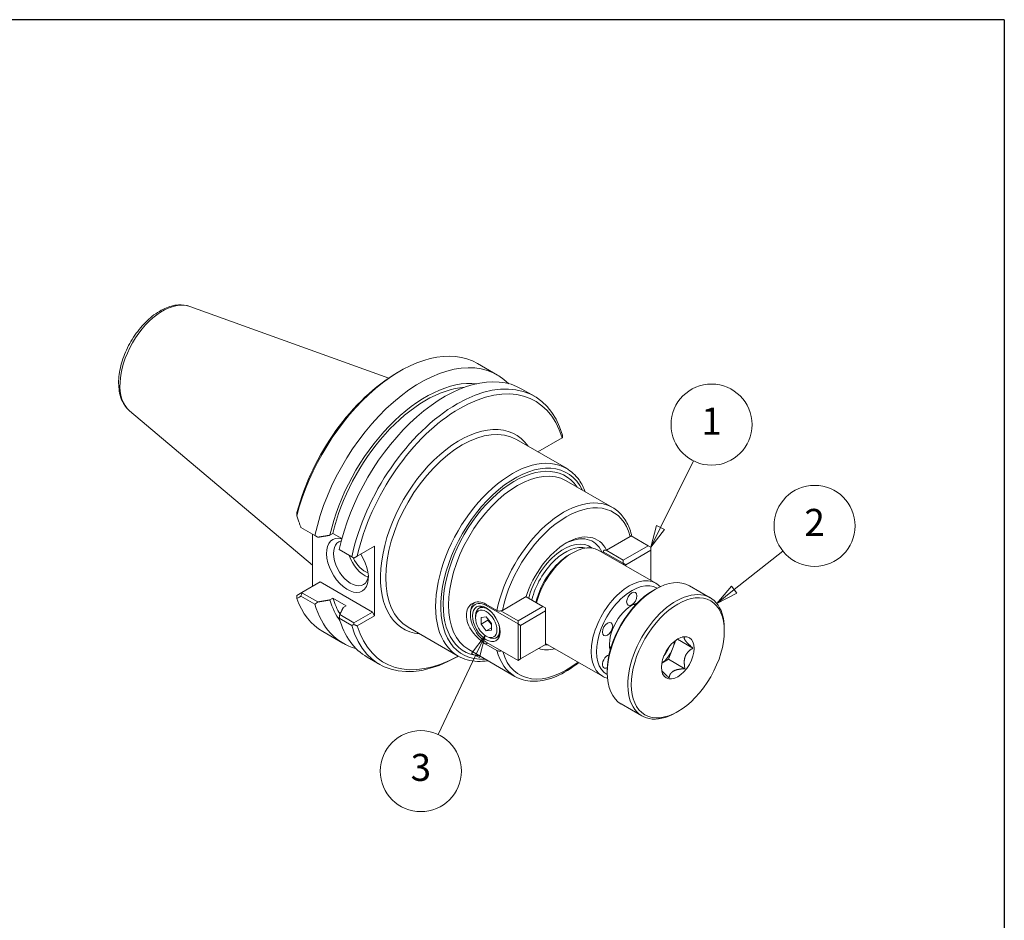
# Model space of a CAD drawing. Units: inches. Extents: x 0.4 to 17.9, y 0.4 to 13.7.
# Drawn here: x 10.6 to 17.9, y 7.1 to 13.7 of the extents above; entities that cross this region are included whole.
import ezdxf

# ---------------------------------------------------------------- set-up
doc = ezdxf.new("R2010")
doc.units = ezdxf.units.IN
doc.header["$LTSCALE"] = 1.666667
doc.header["$MEASUREMENT"] = 0
doc.layers.get('0').update_dxf_attribs({"lineweight": 25})
doc.layers.add('D', color=7, linetype='Continuous', lineweight=18)
doc.layers.add('L', color=7, linetype='Continuous', lineweight=18)
doc.styles.add('DEFAULT-ANSI', font='arial.ttf')

# ---------------------------------------------------------------- blocks, each defined once
blk = doc.blocks.new('Borders A PLAIN')
at = {"layer": 'L', "color": 7, "linetype": 'Continuous', "lineweight": 25}
for q in [(0.2492, 8.2483), (10.7492, 0.2483)]:
    blk.add_line((10.7492, 8.2483), q, dxfattribs=at)
blk = doc.blocks.new('Balloon1')
at = {"layer": 'D', "color": 7, "linetype": 'Continuous', "lineweight": 18}
for p, q in [((9.5488, 5.717), (9.7655, 5.8884)), ((9.5366, 5.7324), (9.4716, 5.6559)), ((9.561, 5.7016), (9.5366, 5.7324)), ((9.5488, 5.717), (9.4716, 5.6559)), ((9.4716, 5.6559), (9.561, 5.7016))]:
    blk.add_line(p, q, dxfattribs=at)
at = {"layer": 'D', "color": 7, "linetype": 'Continuous', "lineweight": 18, "flags": 128}
blk.add_lwpolyline([(9.5366, 5.7324), (9.4716, 5.6559), (9.561, 5.7016), (9.5366, 5.7324)], dxfattribs=at)
at = {"layer": 'D'}
blk.add_circle((9.9064, 5.9999), 0.18, dxfattribs=at)
at = {"layer": 'D', "color": 7}
blk.add_solid([(9.5366, 5.7324), (9.4716, 5.6559), (9.561, 5.7016), (9.5366, 5.7324)], dxfattribs=at)
at = {"layer": 'D', "color": 7, "insert": (9.9064, 5.9999), "char_height": 0.12, "attachment_point": 5, "style": 'DEFAULT-ANSI'}
blk.add_mtext('2', dxfattribs=at)
blk = doc.blocks.new('Balloon2')
at = {"layer": 'D', "color": 7, "linetype": 'Continuous', "lineweight": 18}
for p, q in [((8.4421, 5.5134), (8.3822, 5.4329)), ((8.4, 5.4245), (8.4421, 5.5134)), ((8.4178, 5.4161), (8.4421, 5.5134)), ((8.3822, 5.4329), (8.4178, 5.4161)), ((8.4, 5.4245), (8.2335, 5.0728))]:
    blk.add_line(p, q, dxfattribs=at)
at = {"layer": 'D', "color": 7, "linetype": 'Continuous', "lineweight": 18, "flags": 128}
blk.add_lwpolyline([(8.4178, 5.4161), (8.4421, 5.5134), (8.3822, 5.4329), (8.4178, 5.4161)], dxfattribs=at)
at = {"layer": 'D'}
blk.add_circle((8.1568, 4.9108), 0.18, dxfattribs=at)
at = {"layer": 'D', "color": 7}
blk.add_solid([(8.4178, 5.4161), (8.4421, 5.5134), (8.3822, 5.4329), (8.4178, 5.4161)], dxfattribs=at)
at = {"layer": 'D', "color": 7, "insert": (8.1568, 4.9118), "char_height": 0.12, "attachment_point": 5, "style": 'DEFAULT-ANSI'}
blk.add_mtext('3', dxfattribs=at)
blk = doc.blocks.new('Balloon3')
at = {"layer": 'D', "color": 7, "linetype": 'Continuous', "lineweight": 18}
for p, q in [((9.2219, 5.9934), (9.3686, 6.2891)), ((9.2042, 6.0021), (9.1781, 5.9052)), ((9.2395, 5.9846), (9.2042, 6.0021)), ((9.2219, 5.9934), (9.1781, 5.9052)), ((9.1781, 5.9052), (9.2395, 5.9846))]:
    blk.add_line(p, q, dxfattribs=at)
at = {"layer": 'D', "color": 7, "linetype": 'Continuous', "lineweight": 18, "flags": 128}
blk.add_lwpolyline([(9.2042, 6.0021), (9.1781, 5.9052), (9.2395, 5.9846), (9.2042, 6.0021)], dxfattribs=at)
at = {"layer": 'D'}
blk.add_circle((9.4484, 6.4498), 0.18, dxfattribs=at)
at = {"layer": 'D', "color": 7}
blk.add_solid([(9.2042, 6.0021), (9.1781, 5.9052), (9.2395, 5.9846), (9.2042, 6.0021)], dxfattribs=at)
at = {"layer": 'D', "color": 7, "insert": (9.4484, 6.4498), "char_height": 0.12, "attachment_point": 5, "style": 'DEFAULT-ANSI'}
blk.add_mtext('1', dxfattribs=at)

msp = doc.modelspace()

# ---------------------------------------------------------------- linework, layer by layer
at = {"layer": 'L'}
for p, q in [((11.8842, 11.6253), (13.3571, 11.0945)), ((14.0143, 11.2029), (14.1632, 11.117)), ((13.4219, 11.135), (13.4414, 11.1462)), ((14.3432, 11.0131), (14.4357, 10.9596)), ((11.4376, 10.8518), (12.7919, 9.7082)), ((14.6408, 10.6522), (14.4607, 10.5483)), ((14.6442, 10.6542), (14.6408, 10.6522)), ((14.3027, 10.6395), (14.6722, 10.4262)), ((14.671, 10.3342), (15.0135, 10.1364)), ((12.8105, 9.9287), (12.7071, 9.9884)), ((12.7919, 9.5512), (12.7919, 9.9394)), ((12.9219, 9.9309), (12.9441, 9.9437)), ((12.9441, 9.9437), (13.0101, 9.9056)), ((14.9693, 9.8199), (15.1459, 9.9219)), ((15.1513, 9.9261), (15.2774, 9.8532)), ((13.2522, 9.8505), (13.1238, 9.7764)), ((13.2522, 9.3341), (13.2522, 9.8505)), ((15.2774, 9.8532), (15.0927, 9.7466)), ((15.2969, 9.842), (15.2774, 9.8532)), ((13.0831, 9.7713), (12.9905, 9.8248)), ((13.1238, 9.7764), (13.099, 9.7621)), ((14.6957, 9.788), (14.7152, 9.7992)), ((14.9136, 9.8189), (15.3359, 9.5751)), ((14.9457, 9.8091), (15.0927, 9.7242)), ((15.0927, 9.7466), (14.966, 9.8198)), ((15.1122, 9.7129), (15.2969, 9.8196)), ((15.2969, 9.8196), (15.2969, 9.842)), ((15.2969, 9.8196), (15.2969, 9.5976)), ((15.0927, 9.7466), (15.0927, 9.7242)), ((15.0927, 9.7242), (15.1122, 9.7129)), ((15.0927, 9.7242), (15.0927, 9.7155)), ((15.1122, 9.7043), (15.1122, 9.7129)), ((12.7138, 9.5061), (12.8502, 9.5849)), ((12.8502, 9.5849), (13.236, 9.3622)), ((15.5844, 9.5568), (15.7375, 9.4684)), ((12.7138, 9.5061), (12.6753, 9.4839)), ((12.7071, 9.48), (12.8105, 9.4203)), ((12.8323, 9.4371), (12.7139, 9.5055)), ((15.319, 9.5244), (15.3317, 9.5318)), ((12.9441, 9.4647), (12.9219, 9.4519)), ((13.0419, 9.4082), (12.9441, 9.4647)), ((13.0198, 9.3954), (13.0419, 9.4082)), ((14.0763, 9.4218), (14.1586, 9.3743)), ((14.0832, 9.4178), (14.079, 9.4106)), ((14.079, 9.4106), (14.3143, 9.2747)), ((14.1982, 9.3747), (14.3749, 9.4767)), ((14.3738, 9.4761), (14.499, 9.4038)), ((15.1729, 9.4193), (15.1829, 9.4135)), ((13.099, 9.2831), (12.9942, 9.3436)), ((13.236, 9.3622), (13.099, 9.2831)), ((13.1238, 9.2599), (13.2522, 9.3341)), ((13.2522, 9.3341), (13.236, 9.3622)), ((13.9618, 9.3429), (13.9618, 9.3541)), ((14.0508, 9.4048), (14.0257, 9.3903)), ((14.3143, 9.2972), (14.187, 9.3706)), ((14.499, 9.4038), (14.3143, 9.2972)), ((14.3337, 9.2635), (14.5184, 9.3701)), ((14.5184, 9.3926), (14.499, 9.4038)), ((14.5184, 9.3701), (14.5184, 9.3926)), ((14.5184, 9.3701), (14.5184, 9.1218)), ((12.9905, 9.3164), (13.0831, 9.2629)), ((13.099, 9.2831), (13.099, 9.2702)), ((13.9996, 9.3207), (13.9996, 9.3325)), ((14.0404, 9.3226), (14.0787, 9.326)), ((14.0404, 9.2716), (14.0404, 9.3226)), ((14.0404, 9.2716), (14.0915, 9.301)), ((14.0787, 9.224), (14.0404, 9.2716)), ((14.0787, 9.326), (14.117, 9.2784)), ((14.0915, 9.3102), (14.0915, 9.301)), ((14.0915, 9.301), (14.117, 9.2693)), ((14.117, 9.2784), (14.117, 9.2274)), ((14.3143, 9.2972), (14.3143, 9.2747)), ((14.3143, 9.2747), (14.3337, 9.2635)), ((14.3143, 9.2747), (14.3143, 9.004)), ((14.3337, 9.0152), (14.3337, 9.2635)), ((12.8684, 9.2183), (13.0174, 9.1323)), ((13.5007, 9.2502), (13.8701, 9.0369)), ((14.0787, 9.224), (14.117, 9.2461)), ((14.117, 9.2274), (14.0787, 9.224)), ((15.8421, 9.2224), (15.8421, 9.2371)), ((14.0901, 9.1334), (14.0763, 9.1254)), ((14.1586, 9.0779), (14.0763, 9.1254)), ((14.0787, 9.1837), (14.0889, 9.1778)), ((14.3143, 9.004), (14.079, 9.1398)), ((14.1771, 9.186), (14.1521, 9.1715)), ((14.5184, 9.1218), (14.3337, 9.0152)), ((14.5184, 9.1305), (14.939, 8.8877)), ((15.4584, 9.0892), (15.4837, 9.1545)), ((15.6097, 9.0949), (15.4943, 9.1615)), ((13.9492, 9.084), (14.2917, 8.8862)), ((14.9924, 9.1068), (15.0025, 9.101)), ((15.4289, 9.0133), (15.4584, 9.0892)), ((13.1973, 9.0284), (13.2899, 8.975)), ((13.871, 9.0364), (13.8628, 9.0317)), ((14.3337, 9.0152), (14.3143, 9.004)), ((15.3791, 8.9845), (15.4289, 9.0133)), ((15.5507, 8.943), (15.4289, 9.0133)), ((14.9745, 8.9277), (14.9745, 8.913)), ((15.0791, 8.6817), (15.2322, 8.5933)), ((15.4976, 8.6257), (15.4848, 8.6183))]:
    msp.add_line(p, q, dxfattribs=at)
for centre, major_axis, start_param, end_param in [((11.6841, 11.2252), (-0.2245, -0.3888), 3.244894, 6.179884), ((13.4414, 10.2106), (0.5729, 0.9923), 0, 2.023314), ((13.5903, 10.1247), (0.5729, 0.9923), 6.125471, 8.364218), ((13.4219, 10.2219), (-0.5592, -0.9685), 3.926991, 5.155051), ((13.7702, 10.0208), (0.5729, 0.9923), 0, 2.081033), ((13.8628, 9.9673), (0.5729, 0.9923), 5.772949, 8.364218), ((13.6313, 10.101), (0.5226, 0.9053), 0.248926, 2.071751), ((13.6313, 10.101), (0.5076, 0.8792), 0.372075, 2.063076), ((13.8823, 9.9561), (0.5592, 0.9685), 5.784485, 8.352681), ((13.8823, 9.9561), (0.4148, 0.7184), 6.024984, 9.682979), ((13.9017, 9.9448), (-0.401, -0.6946), 3.141593, 6.283185), ((14.2712, 9.7315), (0.401, 0.6946), 0, 3.141593), ((14.2906, 9.7203), (-0.3873, -0.6708), 2.770237, 6.654541), ((14.2906, 9.7203), (0.3746, 0.6489), 6.011419, 9.696544), ((14.3101, 9.7091), (-0.3609, -0.6251), 3.141593, 6.283185), ((14.6526, 9.5113), (0.3609, 0.6251), 0, 2.102006), ((14.6721, 9.5001), (0.3471, 0.6013), 5.76228, 8.374887), ((13.0513, 9.7083), (-0.1098, 0.1901), 5.76767, 11.099094), ((14.6721, 9.5001), (0.2289, 0.3965), 5.905446, 8.231721), ((14.6526, 9.5113), (0.2151, 0.3727), 5.886411, 7.037119), ((13.0772, 9.7233), (0.0914, -0.1584), 2.942438, 6.972773), ((14.6526, 9.5113), (0.1939, 0.3358), 6.195961, 8.307629), ((14.6656, 9.5038), (0.1847, 0.3199), 0.154161, 2.04879), ((14.7152, 9.4752), (0.1984, 0.3437), 0, 2.013213), ((13.1789, 9.782), (0.0914, -0.1584), 4.384929, 5.693692), ((14.6957, 9.4864), (0.1847, 0.3199), 0.785398, 2.04879), ((13.1789, 9.782), (0.0722, -0.125), 4.521445, 5.745049), ((15.1375, 9.2314), (0.1984, 0.3437), 0, 3.141593), ((15.1569, 9.2201), (-0.1847, -0.3199), 3.128487, 6.296291), ((15.3317, 9.1192), (-0.2526, -0.4376), 3.141593, 6.283185), ((15.4848, 9.0308), (0.2526, 0.4376), 5.497787, 10.210176), ((15.319, 9.1266), (-0.2436, -0.4219), 3.926991, 5.497787), ((13.4414, 10.2106), (-0.5729, -0.9923), 5.830668, 6.283185), ((13.5903, 10.1247), (-0.5729, -0.9923), 5.772949, 6.4409), ((13.6313, 10.101), (-0.5226, -0.9053), 5.78223, 6.034259), ((13.6313, 10.101), (-0.5076, -0.8792), 5.790906, 5.982814), ((14.079, 9.2752), (-0.0829, 0.1436), 5.497787, 8.63938), ((14.0887, 9.2808), (-0.0898, 0.1555), 0.047158, 0.785398), ((15.1569, 9.2201), (0.1169, 0.2024), 0.538436, 2.603156), ((15.0532, 9.28), (0.0985, 0.1707), 5.870764, 5.943704), ((15.112, 9.2461), (0.0985, 0.1707), 0.167559, 0.220139), ((14.0889, 9.2809), (-0.0632, 0.1094), 5.164549, 7.068583), ((13.7702, 10.0208), (-0.5729, -0.9923), 5.772949, 6.283185), ((13.8628, 9.9673), (-0.5729, -0.9923), 5.772949, 7.068583), ((13.8823, 9.9561), (-0.5592, -0.9685), 5.784485, 7.054189), ((14.0889, 9.2809), (0.0632, -0.1094), 5.497787, 7.401821), ((14.6526, 9.5113), (-0.2151, -0.3727), 0.307467, 0.396775), ((15.37, 9.0971), (0.0722, 0.125), 4.974188, 5.40767), ((14.6526, 9.5113), (-0.3609, -0.6251), 5.751976, 6.283185), ((14.6721, 9.5001), (-0.3471, -0.6013), 5.7809, 7.245496), ((14.6721, 9.5001), (-0.2289, -0.3965), 0.100588, 0.521829), ((14.9773, 8.9967), (-0.027, -0.0468), 3.647409, 7.009954), ((15.0532, 9.28), (-0.0985, -0.1707), 0.339481, 0.412421), ((15.112, 9.2461), (-0.0985, -0.1707), 6.063046, 6.115627), ((15.37, 9.0971), (0.0722, 0.125), 4.017108, 4.974188), ((15.3445, 9.1119), (0.0722, 0.125), 4.443194, 4.981584)]:
    msp.add_ellipse(centre, major_axis=major_axis, ratio=0.57735, start_param=start_param, end_param=end_param, dxfattribs=at)
for centre, major_axis in [((15.1569, 9.4596), (0.027, 0.0468)), ((15.4976, 9.0235), (-0.2436, -0.4219)), ((14.079, 9.2752), (0.0722, -0.125)), ((14.0787, 9.275), (-0.0559, 0.0969)), ((14.9773, 9.2362), (0.027, 0.0468)), ((15.4976, 9.0235), (0.0857, 0.1485))]:
    msp.add_ellipse(centre, major_axis=major_axis, ratio=0.57735, dxfattribs=at)
for points, knots in [([(11.8842, 11.6253), (11.8574, 11.635), (11.8284, 11.6384), (11.7657, 11.6339), (11.7319, 11.6245), (11.6624, 11.593), (11.6268, 11.5697), (11.5589, 11.5122), (11.5267, 11.4779), (11.4691, 11.4023), (11.4437, 11.3611), (11.4017, 11.2754), (11.3851, 11.231), (11.3626, 11.1428), (11.3566, 11.099), (11.3569, 11.0159), (11.3632, 10.9766), (11.3887, 10.9086), (11.4073, 10.8794), (11.4338, 10.8551), (11.4357, 10.8534), (11.4376, 10.8518)], [5.601089, 5.601089, 5.601089, 5.601089, 5.870603, 5.870603, 6.17655, 6.17655, 6.512226, 6.512226, 6.850428, 6.850428, 7.185778, 7.185778, 7.520672, 7.520672, 7.857916, 7.857916, 8.196214, 8.196214, 8.512144, 8.512144, 8.536078, 8.536078, 8.536078, 8.536078]), ([(14.8124, 10.2525), (14.8002, 10.2847), (14.7848, 10.3141), (14.7405, 10.3758), (14.7087, 10.4051), (14.6722, 10.4262)], [5.0568407, 5.0568407, 5.0568407, 5.0568407, 5.2421561, 5.2421561, 5.4977871, 5.4977871, 5.4977871, 5.4977871]), ([(15.1542, 9.936), (15.1495, 9.9539), (15.1439, 9.9711), (15.1306, 10.0037), (15.1231, 10.0192), (15.106, 10.0484), (15.0966, 10.062), (15.0758, 10.0871), (15.0645, 10.0986), (15.0402, 10.1193), (15.0272, 10.1285), (15.0135, 10.1364)], [4.9684343, 4.9684343, 4.9684343, 4.9684343, 5.0743049, 5.0743049, 5.1801754, 5.1801754, 5.286046, 5.286046, 5.3919166, 5.3919166, 5.4977871, 5.4977871, 5.4977871, 5.4977871]), ([(12.6756, 10.0742), (12.6756, 10.0765), (12.6755, 10.0787), (12.6754, 10.0831), (12.6754, 10.0853), (12.6753, 10.0875)], [0, 0, 0, 0, 0.04205686, 0.04205686, 0.08363508, 0.08363508, 0.08363508, 0.08363508]), ([(12.7071, 9.9884), (12.7045, 9.9951), (12.7019, 10.0018), (12.6966, 10.016), (12.6938, 10.0234), (12.6911, 10.0309), (12.6875, 10.0407), (12.684, 10.0504), (12.6789, 10.0649), (12.6772, 10.0696), (12.6756, 10.0742)], [-0.0522228, -0.0522228, -0.0522228, -0.0522228, 0.007387, 0.007387, 0.0735627, 0.0735627, 0.0735627, 0.159924, 0.159924, 0.2011998, 0.2011998, 0.2011998, 0.2011998]), ([(15.1459, 9.9219), (15.1484, 9.9233), (15.1508, 9.9253), (15.1536, 9.9291), (15.1544, 9.9315), (15.1545, 9.9343), (15.1544, 9.9351), (15.1541, 9.936)], [-0.11482059, -0.11482059, -0.11482059, -0.11482059, -0.08528137, -0.08528137, -0.05629405, -0.05629405, -0.04466851, -0.04466851, -0.04466851, -0.04466851]), ([(12.6753, 9.4839), (12.6754, 9.4804), (12.6754, 9.4769), (12.6755, 9.4699), (12.6756, 9.4663), (12.6756, 9.4628)], [0, 0, 0, 0, 0.04149362, 0.04149362, 0.08363506, 0.08363506, 0.08363506, 0.08363506]), ([(12.6756, 9.4628), (12.6772, 9.4637), (12.6789, 9.4646), (12.684, 9.4674), (12.6875, 9.4693), (12.6911, 9.4712), (12.6938, 9.4727), (12.6966, 9.4742), (12.7019, 9.4772), (12.7045, 9.4786), (12.7071, 9.48)], [-0.054465, -0.054465, -0.054465, -0.054465, -0.0131891, -0.0131891, 0.0731722, 0.0731722, 0.0731722, 0.1393478, 0.1393478, 0.1989576, 0.1989576, 0.1989576, 0.1989576]), ([(12.7071, 9.48), (12.7082, 9.4844), (12.7094, 9.4888), (12.7117, 9.4972), (12.7128, 9.5014), (12.7139, 9.5055)], [0, 0, 0, 0, 0.03831266, 0.03831266, 0.0742596, 0.0742596, 0.0742596, 0.0742596]), ([(14.0763, 9.1254), (14.0601, 9.1348), (14.042, 9.148), (14.0073, 9.1796), (13.9907, 9.198), (13.9639, 9.2349), (13.9519, 9.256), (13.9357, 9.2983), (13.9316, 9.3196), (13.9316, 9.357), (13.9357, 9.3755), (13.9519, 9.4061), (13.9639, 9.4183), (13.9907, 9.4338), (14.0073, 9.4381), (14.042, 9.4369), (14.0601, 9.4312), (14.0763, 9.4218)], [0, 0, 0, 0, 0.19034, 0.19034, 0.38068, 0.38068, 0.570993, 0.570993, 0.761306, 0.761306, 0.951619, 0.951619, 1.141931, 1.141931, 1.332271, 1.332271, 1.522611, 1.522611, 1.522611, 1.522611]), ([(14.1586, 9.3743), (14.161, 9.3729), (14.1644, 9.3716), (14.1707, 9.3702), (14.1747, 9.3697), (14.1816, 9.3698), (14.1857, 9.3703), (14.1922, 9.3719), (14.1957, 9.3732), (14.1982, 9.3747)], [0, 0, 0, 0, 0.027911, 0.027911, 0.0562941, 0.0562941, 0.0852814, 0.0852814, 0.1148206, 0.1148206, 0.1148206, 0.1148206]), ([(14.1909, 9.0752), (14.1902, 9.075), (14.1895, 9.0748), (14.1857, 9.0739), (14.1816, 9.0734), (14.1747, 9.0733), (14.1707, 9.0738), (14.1644, 9.0753), (14.161, 9.0765), (14.1586, 9.0779)], [-0.09123208, -0.09123208, -0.09123208, -0.09123208, -0.08528137, -0.08528137, -0.05629405, -0.05629405, -0.02791102, -0.02791102, 0, 0, 0, 0]), ([(13.8701, 9.0369), (13.913, 9.0122), (13.9622, 8.9988), (14.0394, 8.9963), (14.0648, 8.9981), (14.0906, 9.0023)], [2.3561945, 2.3561945, 2.3561945, 2.3561945, 2.6560115, 2.6560115, 2.7971409, 2.7971409, 2.7971409, 2.7971409]), ([(14.2917, 8.8862), (14.3303, 8.864), (14.3746, 8.8519), (14.4709, 8.8485), (14.5232, 8.858), (14.6314, 8.8983), (14.6875, 8.9299), (14.7495, 8.9764), (14.7571, 8.9823), (14.7646, 8.9884)], [2.3561945, 2.3561945, 2.3561945, 2.3561945, 2.6539683, 2.6539683, 2.9654254, 2.9654254, 3.2903078, 3.2903078, 3.3358448, 3.3358448, 3.3358448, 3.3358448])]:
    msp.add_open_spline(points, degree=3, knots=knots, dxfattribs=at)
for points, weights in [([(14.6426, 10.6717), (14.6434, 10.6629), (14.6442, 10.6542)], [1, 1.00004384945, 1.0000483074]), ([(12.8323, 9.9161), (12.8215, 9.9223), (12.8105, 9.9287)], [1.0004736225, 1.00029966265, 1]), ([(12.8323, 9.9161), (12.8787, 9.9237), (12.9219, 9.9309)], [1.00037936413, 1.00089549356, 1]), ([(13.099, 9.7621), (13.0911, 9.7667), (13.0831, 9.7713)], [1.0000483074, 1.00004384946, 1]), ([(14.9429, 9.802), (14.9462, 9.8107), (14.95, 9.8194)], [1.00044513973, 1.00067081956, 1]), ([(14.95, 9.8194), (14.9595, 9.8196), (14.9693, 9.8199)], [1.0002865681, 1.00026707603, 1]), ([(12.8105, 9.4203), (12.8215, 9.4288), (12.8323, 9.4371)], [1, 1.00029966265, 1.0004736225]), ([(12.9219, 9.4519), (12.8787, 9.4447), (12.8323, 9.4371)], [1, 1.00089549357, 1.00037936413]), ([(12.9942, 9.3436), (12.9923, 9.3301), (12.9905, 9.3164)], [1.0004736225, 1.00029966265, 1]), ([(12.9942, 9.3436), (13.0074, 9.3704), (13.0198, 9.3954)], [1.00037936413, 1.00089549356, 1]), ([(13.0831, 9.2629), (13.0911, 9.2666), (13.099, 9.2702)], [1, 1.00004384945, 1.00004830739]), ([(15.5321, 9.1775), (15.5409, 9.1783), (15.5507, 9.1787)], [1.01654956805, 1.01297096556, 1.00737971191]), ([(15.5507, 9.1787), (15.5392, 9.172), (15.5529, 9.1526)], [1.00737971191, 1.04177771324, 1]), ([(15.5529, 9.1526), (15.5665, 9.1331), (15.6097, 9.0949)], [1, 1.04177771324, 1.00737971191]), ([(15.6097, 9.0949), (15.5665, 9.0699), (15.5529, 9.0347)], [1.00737971191, 1.04177771324, 1]), ([(15.5529, 9.0347), (15.5392, 8.9994), (15.5507, 8.943)], [1, 1.04177771324, 1.00737971191]), ([(15.4329, 8.8749), (15.3929, 8.9104), (15.3784, 8.9295)], [1.00737971191, 1.03917638452, 1.00588317735]), ([(15.4645, 8.9247), (15.4371, 8.9089), (15.4329, 8.8749)], [1, 1.04177771324, 1.00737971191]), ([(15.5507, 8.943), (15.4918, 8.9405), (15.4645, 8.9247)], [1.00737971191, 1.04177771324, 1])]:
    msp.add_rational_spline(points, weights, degree=2, dxfattribs=at)
for points, degree in [([(12.6753, 10.0875), (12.6762, 10.0931), (12.6771, 10.0987)], 2), ([(15.3678, 9.5505), (15.3583, 9.5601), (15.3475, 9.5684), (15.3359, 9.5751)], 3), ([(12.7139, 9.5055), (12.7138, 9.5057), (12.7138, 9.5059), (12.7138, 9.5061)], 3), ([(13.099, 9.2702), (13.1114, 9.265), (13.1238, 9.2599)], 2), ([(14.939, 8.8877), (14.9507, 8.881), (14.9632, 8.8758), (14.9763, 8.8723)], 3)]:
    msp.add_open_spline(points, degree=degree, dxfattribs=at)

# ---------------------------------------------------------------- block references
at = {"xscale": 1.666666666666666, "yscale": 1.666666666666666, "zscale": 1.666666666666666}
msp.add_blockref('Borders A PLAIN', (0, 0), dxfattribs=at)
at = {"layer": 'D', "xscale": 1.666666666666666, "yscale": 1.666666666666666, "zscale": 1.666666666666666}
for name in ['Balloon3', 'Balloon1', 'Balloon2']:
    msp.add_blockref(name, (0, 0), dxfattribs=at)

doc.saveas('drawing.dxf')
